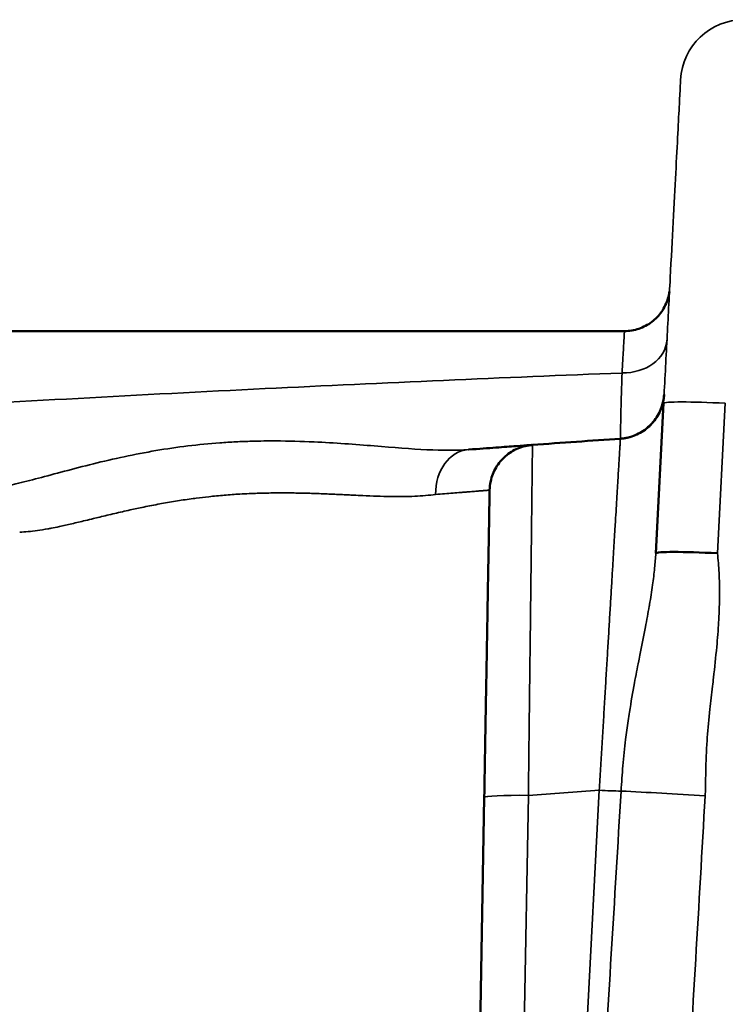
# Model space of a CAD drawing. Units: millimetres. Extents: x 63 to 2026, y 67 to 1019.
# Drawn here: x 306 to 329, y 522 to 554 of the extents above; entities that cross this region are included whole.
import ezdxf

# ---------------------------------------------------------------- set-up
doc = ezdxf.new("R2010")
doc.units = ezdxf.units.MM
doc.header["$LTSCALE"] = 4
doc.layers.add('Visibile (ISO)', color=7, linetype='Continuous', lineweight=50)
doc.layers.add('Visibile sottile (ISO)', color=7, linetype='Continuous', lineweight=35)

msp = doc.modelspace()

# ---------------------------------------------------------------- linework, layer by layer
at = {"layer": 'Visibile (ISO)'}
for p, q in [((301.771, 543.863), (325.7, 543.864)), ((326.957, 541.544), (326.705, 536.727)), ((320.688, 540.056), (320.689, 540.056)), ((320.689, 540.056), (320.698, 540.056)), ((321.199, 528.882), (320.117, 466.902))]:
    msp.add_line(p, q, dxfattribs=at)
msp.add_arc((325.466, 541.911), 1.508, 282.0937, 356.5196, dxfattribs=at)
for centre, major_axis, ratio, start_param, end_param in [((386.803, -343.082), (-887.447, 0.023), 0.997918, 4.781469, 4.784659), ((320.795, 538.588), (-0.102, 1.468), 0.787153, 0.004228, 0.004344), ((328.685, 536.623), (-1.98, 0.104), 0.052264, 4.715133, 6.28319)]:
    msp.add_ellipse(centre, major_axis=major_axis, ratio=ratio, start_param=start_param, end_param=end_param, dxfattribs=at)
for points, knots in [([(325.7, 543.864), (325.857, 543.864), (326.016, 543.89), (326.311, 543.989), (326.451, 544.063), (326.697, 544.249), (326.807, 544.363), (326.982, 544.616), (327.051, 544.759), (327.116, 544.981), (327.131, 545.056), (327.141, 545.132)], [0, 0, 0, 0, 0.0470447, 0.0470447, 0.0933072, 0.0933072, 0.1395977, 0.1395977, 0.1858872, 0.1858872, 0.208837, 0.208837, 0.208837, 0.208837]), ([(325.584, 540.407), (325.588, 540.407), (325.592, 540.408), (325.611, 540.409), (325.626, 540.411), (325.68, 540.417), (325.719, 540.423), (325.915, 540.462), (326.069, 540.519), (326.348, 540.677), (326.476, 540.779), (326.692, 541.018), (326.783, 541.157), (326.89, 541.401), (326.922, 541.502), (326.958, 541.676), (326.967, 541.748), (326.972, 541.822), (326.972, 541.825), (326.972, 541.827), (326.972, 541.828), (326.972, 541.829), (326.972, 541.829), (326.972, 541.829), (326.972, 541.829), (326.972, 541.83), (326.972, 541.83), (326.972, 541.831), (326.972, 541.831), (326.972, 541.831), (326.972, 541.831), (326.972, 541.831)], [0.0014013, 0.0014013, 0.0014013, 0.0014013, 0.0026484, 0.0026484, 0.0070972, 0.0070972, 0.0189686, 0.0189686, 0.067032, 0.067032, 0.1150772, 0.1150772, 0.1636285, 0.1636285, 0.1950678, 0.1950678, 0.2167691, 0.2167691, 0.2174605, 0.2174605, 0.2176324, 0.2176324, 0.2177173, 0.2177173, 0.2178021, 0.2178021, 0.2181421, 0.2181421, 0.2190758, 0.2190758, 0.2222789, 0.2222789, 0.2222789, 0.2222789]), ([(320.698, 540.056), (321.027, 540.081), (321.609, 540.124), (322.042, 540.156), (322.218, 540.168), (322.219, 540.168)], [0.0023178, 0.0023178, 0.0023178, 0.0023178, 0.25, 0.5, 0.5013444, 0.5013444, 0.5013444, 0.5013444]), ([(321.371, 538.753), (321.373, 538.849), (321.384, 538.947), (321.437, 539.195), (321.496, 539.346), (321.656, 539.617), (321.759, 539.741), (321.996, 539.948), (322.133, 540.033), (322.426, 540.157), (322.586, 540.195), (322.746, 540.207)], [0, 0, 0, 0, 0.0290267, 0.0290267, 0.0762497, 0.0762497, 0.1234739, 0.1234739, 0.1706647, 0.1706647, 0.218787, 0.218787, 0.218787, 0.218787]), ([(321.358, 538.021), (321.366, 538.439), (321.37, 538.686), (321.371, 538.746), (321.371, 538.75), (321.371, 538.753), (321.371, 538.753), (321.371, 538.754), (321.371, 538.754), (321.371, 538.754), (321.371, 538.754), (321.371, 538.754), (321.371, 538.754), (321.371, 538.754)], [0, 0, 0, 0, 0.3426052, 0.3426052, 0.3721668, 0.3721668, 0.3832515, 0.3832515, 0.391565, 0.391565, 0.3931237, 0.3931237, 0.3936398, 0.3936398, 0.3936398, 0.3936398]), ([(321.358, 538.021), (321.358, 538.021), (321.354, 537.778), (321.349, 537.478), (321.343, 537.125), (321.343, 537.125)], [0.2499988, 0.2499988, 0.2499988, 0.2499988, 0.25, 0.375, 0.375002, 0.375002, 0.375002, 0.375002]), ([(321.296, 534.429), (321.312, 535.356), (321.326, 536.181), (321.339, 536.939), (321.341, 537.034), (321.343, 537.125)], [0, 0, 0, 0, 0.3449458, 0.3449458, 0.3962656, 0.3962656, 0.3962656, 0.3962656]), ([(321.296, 534.429), (321.296, 534.429), (321.286, 533.894), (321.276, 533.321), (321.266, 532.721), (321.266, 532.721)], [0.6249987, 0.6249987, 0.6249987, 0.6249987, 0.625, 0.75, 0.7500005, 0.7500005, 0.7500005, 0.7500005]), ([(321.199, 528.882), (321.219, 530.03), (321.239, 531.18), (321.26, 532.403), (321.263, 532.563), (321.266, 532.721)], [0, 0, 0, 0, 0.3453956, 0.3453956, 0.3979281, 0.3979281, 0.3979281, 0.3979281])]:
    msp.add_open_spline(points, degree=3, knots=knots, dxfattribs=at)
for points in [[(322.219, 540.168), (322.413, 540.182), (322.554, 540.193), (322.642, 540.199)], [(322.642, 540.199), (322.672, 540.201), (322.696, 540.203), (322.713, 540.204)], [(322.713, 540.204), (322.719, 540.205), (322.723, 540.205), (322.723, 540.205)], [(325.57, 540.406), (325.641, 540.411), (325.712, 540.421), (325.782, 540.436)], [(325.57, 540.406), (325.57, 540.406), (325.57, 540.406), (325.57, 540.406)], [(325.57, 540.406), (325.57, 540.406), (325.57, 540.406), (325.57, 540.406)], [(320.688, 540.056), (320.688, 540.056), (320.688, 540.056), (320.689, 540.056)], [(321.37, 538.754), (321.37, 538.754), (321.37, 538.754), (321.37, 538.754)], [(326.705, 536.727), (326.705, 536.727), (326.705, 536.727), (326.705, 536.727)]]:
    msp.add_open_spline(points, degree=3, dxfattribs=at)
at = {"layer": 'Visibile sottile (ISO)'}
for p, q in [((327.502, 551.936), (327.502, 551.936)), ((328.937, 541.544), (328.685, 536.727)), ((324.892, 529.114), (321.631, 466.885)), ((322.614, 528.95), (321.53, 466.885))]:
    msp.add_line(p, q, dxfattribs=at)
for centre, radius, start, end in [((329.533, 551.83), 2.034, 89.9941, 177.0001), ((325.701, 545.316), 1.453, 352.6944, 355.1038)]:
    msp.add_arc(centre, radius, start, end, dxfattribs=at)
for centre, major_axis, ratio, start_param, end_param in [((325.622, 543.662), (1.443, -0.068), 0.790906, 4.75015, 6.266843), ((328.937, 541.44), (-1.98, 0.104), 0.052264, 4.715119, 6.283185), ((320.795, 538.588), (-0.102, 1.468), 0.787153, 0.004344, 1.498802), ((386.823, -342.525), (-875.702, 0), 0.997859, 4.78317, 4.785779), ((324.892, 529.207), (-1.415, 0.074), 0.065314, 1.574219, 2.091838), ((322.614, 528.857), (-1.415, 0.025), 0.065393, 4.71353, 6.283185)]:
    msp.add_ellipse(centre, major_axis=major_axis, ratio=ratio, start_param=start_param, end_param=end_param, dxfattribs=at)
for points, knots in [([(327.503, 551.936), (327.502, 551.935), (327.499, 551.87), (327.492, 551.74), (327.485, 551.61), (327.475, 551.414), (327.462, 551.158), (327.448, 550.901), (327.432, 550.584), (327.412, 550.21), (327.393, 549.837), (327.37, 549.408), (327.345, 548.931), (327.32, 548.454), (327.293, 547.928), (327.263, 547.365), (327.233, 546.801), (327.202, 546.199), (327.169, 545.568), (327.136, 544.936), (327.101, 544.276), (327.066, 543.604), (327.031, 542.932), (326.995, 542.249), (326.958, 541.547)], [0.0000001, 0.0000001, 0.0000001, 0.0000001, 0.125, 0.125, 0.125, 0.25, 0.25, 0.25, 0.375, 0.375, 0.375, 0.5, 0.5, 0.5, 0.625, 0.625, 0.625, 0.75, 0.75, 0.75, 0.875, 0.875, 0.875, 0.9998112, 0.9998112, 0.9998112, 0.9998112]), ([(325.7, 543.864), (325.7, 543.864), (325.697, 543.812), (325.691, 543.71), (325.685, 543.607), (325.676, 543.454), (325.665, 543.254), (325.653, 543.054), (325.639, 542.807), (325.622, 542.519)], [0.0000758, 0.0000758, 0.0000758, 0.0000758, 0.3333333, 0.3333333, 0.3333333, 0.6666667, 0.6666667, 0.6666667, 1, 1, 1, 1]), ([(325.622, 542.516), (321.801, 542.369), (317.982, 542.202), (314.164, 542.014), (310.162, 541.817), (306.161, 541.598), (302.162, 541.355), (302.047, 541.348), (301.933, 541.341), (301.818, 541.334)], [0.0000078, 0.0000078, 0.0000078, 0.0000078, 0.4811119, 0.4811119, 0.4811119, 0.9855514, 0.9855514, 0.9855514, 1, 1, 1, 1]), ([(325.57, 540.406), (325.566, 540.406), (325.567, 540.448), (325.569, 540.537), (325.571, 540.625), (325.574, 540.762), (325.578, 540.949), (325.582, 541.136), (325.588, 541.373), (325.596, 541.636), (325.604, 541.9), (325.614, 542.184), (325.622, 542.516)], [0.0000516, 0.0000516, 0.0000516, 0.0000516, 0.25, 0.25, 0.25, 0.5, 0.5, 0.5, 0.75, 0.75, 0.75, 1, 1, 1, 1]), ([(305.019, 538.748), (305.329, 538.777), (305.711, 538.849), (306.16, 538.954), (306.61, 539.06), (307.128, 539.203), (307.718, 539.359), (308.307, 539.516), (308.97, 539.685), (309.642, 539.829), (310.315, 539.972), (310.998, 540.09), (311.684, 540.173), (312.027, 540.215), (312.371, 540.249), (312.714, 540.274), (312.885, 540.286), (313.056, 540.297), (313.226, 540.305), (313.397, 540.314), (313.566, 540.321), (313.735, 540.325), (313.994, 540.333), (314.251, 540.336), (314.506, 540.335), (314.918, 540.333), (315.326, 540.321), (315.734, 540.303), (316.394, 540.272), (317.053, 540.223), (317.667, 540.174), (318.281, 540.124), (318.851, 540.077), (319.356, 540.054), (319.861, 540.032), (320.301, 540.027), (320.688, 540.056)], [0.0000004, 0.0000004, 0.0000004, 0.0000004, 0.1111111, 0.1111111, 0.1111111, 0.2222222, 0.2222222, 0.2222222, 0.3333333, 0.3333333, 0.3333333, 0.4444444, 0.4444444, 0.4444444, 0.5, 0.5, 0.5, 0.5277778, 0.5277778, 0.5277778, 0.5555556, 0.5555556, 0.5555556, 0.5981204, 0.5981204, 0.5981204, 0.6666667, 0.6666667, 0.6666667, 0.7777778, 0.7777778, 0.7777778, 0.8888889, 0.8888889, 0.8888889, 0.9998957, 0.9998957, 0.9998957, 0.9998957]), ([(322.746, 540.207), (322.746, 540.207), (322.746, 540.199), (322.746, 540.185), (322.746, 540.17), (322.746, 540.149), (322.745, 540.12), (322.745, 540.091), (322.745, 540.055), (322.744, 540.011), (322.744, 540.006), (322.744, 540.001), (322.744, 539.995), (322.744, 539.956), (322.743, 539.911), (322.743, 539.86), (322.742, 539.803), (322.741, 539.739), (322.741, 539.667), (322.74, 539.596), (322.739, 539.517), (322.738, 539.432), (322.738, 539.411), (322.738, 539.389), (322.737, 539.367), (322.737, 539.301), (322.736, 539.23), (322.735, 539.157), (322.734, 539.058), (322.733, 538.953), (322.731, 538.841), (322.73, 538.729), (322.729, 538.611), (322.727, 538.487), (322.727, 538.44), (322.726, 538.393), (322.726, 538.344), (322.725, 538.264), (322.724, 538.181), (322.723, 538.095), (322.721, 537.959), (322.719, 537.816), (322.718, 537.667), (322.716, 537.519), (322.714, 537.365), (322.712, 537.205), (322.711, 537.125), (322.71, 537.044), (322.709, 536.962), (322.708, 536.879), (322.707, 536.795), (322.706, 536.71), (322.704, 536.54), (322.702, 536.364), (322.7, 536.184), (322.698, 536.003), (322.696, 535.818), (322.694, 535.628), (322.692, 535.51), (322.691, 535.389), (322.689, 535.267), (322.688, 535.194), (322.688, 535.12), (322.687, 535.046), (322.684, 534.847), (322.682, 534.644), (322.68, 534.438), (322.677, 534.231), (322.675, 534.021), (322.672, 533.807), (322.67, 533.646), (322.668, 533.484), (322.666, 533.32), (322.665, 533.265), (322.665, 533.21), (322.664, 533.155), (322.662, 532.935), (322.659, 532.712), (322.656, 532.486), (322.653, 532.26), (322.651, 532.031), (322.648, 531.8), (322.645, 531.598), (322.643, 531.394), (322.641, 531.189), (322.64, 531.159), (322.64, 531.13), (322.64, 531.101), (322.637, 530.866), (322.634, 530.629), (322.631, 530.391), (322.628, 530.153), (322.626, 529.914), (322.623, 529.673), (322.62, 529.433), (322.617, 529.192), (322.614, 528.95)], [0.0000227, 0.0000227, 0.0000227, 0.0000227, 0.0400153, 0.0400153, 0.0400153, 0.0800203, 0.0800203, 0.0800203, 0.1200209, 0.1200209, 0.1200209, 0.125, 0.125, 0.125, 0.1600205, 0.1600205, 0.1600205, 0.2000181, 0.2000181, 0.2000181, 0.2400153, 0.2400153, 0.2400153, 0.25, 0.25, 0.25, 0.280013, 0.280013, 0.280013, 0.320011, 0.320011, 0.320011, 0.3600094, 0.3600094, 0.3600094, 0.375, 0.375, 0.375, 0.4000078, 0.4000078, 0.4000078, 0.4400057, 0.4400057, 0.4400057, 0.4800036, 0.4800036, 0.4800036, 0.5, 0.5, 0.5, 0.5200016, 0.5200016, 0.5200016, 0.5599993, 0.5599993, 0.5599993, 0.5999971, 0.5999971, 0.5999971, 0.625, 0.625, 0.625, 0.6399956, 0.6399956, 0.6399956, 0.6799938, 0.6799938, 0.6799938, 0.7199916, 0.7199916, 0.7199916, 0.75, 0.75, 0.75, 0.7599884, 0.7599884, 0.7599884, 0.799984, 0.799984, 0.799984, 0.839981, 0.839981, 0.839981, 0.875, 0.875, 0.875, 0.8799821, 0.8799821, 0.8799821, 0.9199868, 0.9199868, 0.9199868, 0.9599928, 0.9599928, 0.9599928, 1, 1, 1, 1]), ([(325.57, 540.406), (325.57, 540.406), (325.569, 540.399), (325.568, 540.386), (325.568, 540.373), (325.566, 540.353), (325.565, 540.326), (325.563, 540.3), (325.561, 540.267), (325.558, 540.227), (325.556, 540.187), (325.553, 540.141), (325.55, 540.088), (325.547, 540.035), (325.543, 539.976), (325.539, 539.91), (325.535, 539.844), (325.531, 539.772), (325.526, 539.694), (325.521, 539.615), (325.516, 539.531), (325.511, 539.44), (325.505, 539.349), (325.499, 539.252), (325.493, 539.149), (325.487, 539.045), (325.48, 538.936), (325.473, 538.821), (325.466, 538.706), (325.459, 538.585), (325.451, 538.459), (325.444, 538.332), (325.436, 538.2), (325.428, 538.062), (325.419, 537.924), (325.411, 537.781), (325.402, 537.633), (325.393, 537.484), (325.384, 537.33), (325.374, 537.172), (325.364, 537.013), (325.355, 536.849), (325.345, 536.681), (325.334, 536.512), (325.324, 536.339), (325.313, 536.162), (325.303, 535.984), (325.292, 535.802), (325.281, 535.615), (325.269, 535.429), (325.258, 535.239), (325.246, 535.044), (325.235, 534.85), (325.223, 534.652), (325.211, 534.45), (325.199, 534.248), (325.186, 534.043), (325.174, 533.834), (325.161, 533.626), (325.149, 533.414), (325.136, 533.2), (325.123, 532.985), (325.11, 532.768), (325.097, 532.548), (325.084, 532.328), (325.071, 532.106), (325.057, 531.882), (325.044, 531.657), (325.03, 531.431), (325.017, 531.203), (325.003, 530.975), (324.989, 530.745), (324.976, 530.514), (324.962, 530.282), (324.948, 530.05), (324.934, 529.817), (324.92, 529.583), (324.906, 529.349), (324.892, 529.114)], [0.0000245, 0.0000245, 0.0000245, 0.0000245, 0.0384615, 0.0384615, 0.0384615, 0.0769231, 0.0769231, 0.0769231, 0.1153846, 0.1153846, 0.1153846, 0.1538462, 0.1538462, 0.1538462, 0.1923077, 0.1923077, 0.1923077, 0.2307692, 0.2307692, 0.2307692, 0.2692308, 0.2692308, 0.2692308, 0.3076923, 0.3076923, 0.3076923, 0.3461538, 0.3461538, 0.3461538, 0.3846154, 0.3846154, 0.3846154, 0.4230769, 0.4230769, 0.4230769, 0.4615385, 0.4615385, 0.4615385, 0.5, 0.5, 0.5, 0.5384615, 0.5384615, 0.5384615, 0.5769231, 0.5769231, 0.5769231, 0.6153846, 0.6153846, 0.6153846, 0.6538462, 0.6538462, 0.6538462, 0.6923077, 0.6923077, 0.6923077, 0.7307692, 0.7307692, 0.7307692, 0.7692308, 0.7692308, 0.7692308, 0.8076923, 0.8076923, 0.8076923, 0.8461538, 0.8461538, 0.8461538, 0.8846154, 0.8846154, 0.8846154, 0.9230769, 0.9230769, 0.9230769, 0.9615385, 0.9615385, 0.9615385, 1, 1, 1, 1]), ([(306.284, 537.403), (306.368, 537.407), (306.458, 537.413), (306.553, 537.422), (306.648, 537.431), (306.748, 537.442), (306.854, 537.457), (306.96, 537.472), (307.071, 537.49), (307.188, 537.511), (307.222, 537.517), (307.255, 537.524), (307.29, 537.53), (307.376, 537.547), (307.464, 537.565), (307.556, 537.584), (307.685, 537.612), (307.819, 537.642), (307.958, 537.675), (308.097, 537.707), (308.242, 537.742), (308.391, 537.778), (308.476, 537.798), (308.563, 537.82), (308.651, 537.841), (308.717, 537.857), (308.783, 537.873), (308.851, 537.889), (309.008, 537.927), (309.169, 537.966), (309.333, 538.004), (309.496, 538.043), (309.662, 538.081), (309.83, 538.118), (309.974, 538.15), (310.119, 538.181), (310.265, 538.211), (310.288, 538.216), (310.311, 538.22), (310.334, 538.225), (310.503, 538.259), (310.671, 538.292), (310.841, 538.323), (311.009, 538.354), (311.178, 538.382), (311.346, 538.409), (311.514, 538.436), (311.682, 538.461), (311.85, 538.483), (311.884, 538.488), (311.918, 538.492), (311.952, 538.497), (312.085, 538.514), (312.219, 538.53), (312.352, 538.544), (312.519, 538.562), (312.685, 538.578), (312.853, 538.592), (313.019, 538.606), (313.186, 538.618), (313.352, 538.628), (313.45, 538.634), (313.549, 538.639), (313.647, 538.643), (313.715, 538.646), (313.782, 538.649), (313.85, 538.651), (314.016, 538.657), (314.181, 538.661), (314.347, 538.663), (314.512, 538.665), (314.677, 538.666), (314.842, 538.665), (315.008, 538.664), (315.174, 538.662), (315.339, 538.658), (315.343, 538.658), (315.346, 538.658), (315.35, 538.658), (315.513, 538.655), (315.676, 538.65), (315.838, 538.644), (316.005, 538.638), (316.171, 538.632), (316.335, 538.625), (316.5, 538.618), (316.663, 538.61), (316.823, 538.602), (316.884, 538.599), (316.945, 538.597), (317.006, 538.594), (317.104, 538.589), (317.201, 538.585), (317.296, 538.58), (317.451, 538.573), (317.603, 538.567), (317.75, 538.561), (317.898, 538.556), (318.042, 538.552), (318.182, 538.549), (318.281, 538.548), (318.377, 538.547), (318.471, 538.547), (318.51, 538.547), (318.549, 538.547), (318.588, 538.548), (318.719, 538.549), (318.845, 538.553), (318.966, 538.559), (319.088, 538.564), (319.204, 538.572), (319.316, 538.581), (319.427, 538.59), (319.534, 538.601), (319.635, 538.614)], [0, 0, 0, 0, 0.0337516, 0.0337516, 0.0337516, 0.0676107, 0.0676107, 0.0676107, 0.1014706, 0.1014706, 0.1014706, 0.1111111, 0.1111111, 0.1111111, 0.13526, 0.13526, 0.13526, 0.1690297, 0.1690297, 0.1690297, 0.2028644, 0.2028644, 0.2028644, 0.2222222, 0.2222222, 0.2222222, 0.2367365, 0.2367365, 0.2367365, 0.2705762, 0.2705762, 0.2705762, 0.3043328, 0.3043328, 0.3043328, 0.3333333, 0.3333333, 0.3333333, 0.337949, 0.337949, 0.337949, 0.3714119, 0.3714119, 0.3714119, 0.4046645, 0.4046645, 0.4046645, 0.4377219, 0.4377219, 0.4377219, 0.4444444, 0.4444444, 0.4444444, 0.4706655, 0.4706655, 0.4706655, 0.5035401, 0.5035401, 0.5035401, 0.5362968, 0.5362968, 0.5362968, 0.5555556, 0.5555556, 0.5555556, 0.5688524, 0.5688524, 0.5688524, 0.6012242, 0.6012242, 0.6012242, 0.6335285, 0.6335285, 0.6335285, 0.6659586, 0.6659586, 0.6659586, 0.6666667, 0.6666667, 0.6666667, 0.6987186, 0.6987186, 0.6987186, 0.7318098, 0.7318098, 0.7318098, 0.7650481, 0.7650481, 0.7650481, 0.7777778, 0.7777778, 0.7777778, 0.798362, 0.798362, 0.798362, 0.8317469, 0.8317469, 0.8317469, 0.8652123, 0.8652123, 0.8652123, 0.8888889, 0.8888889, 0.8888889, 0.8988292, 0.8988292, 0.8988292, 0.932574, 0.932574, 0.932574, 0.9663242, 0.9663242, 0.9663242, 0.9999998, 0.9999998, 0.9999998, 0.9999998]), ([(319.635, 538.614), (319.737, 538.622), (319.834, 538.63), (319.927, 538.638), (320.021, 538.646), (320.11, 538.653), (320.195, 538.66), (320.28, 538.667), (320.36, 538.673), (320.437, 538.679), (320.488, 538.683), (320.537, 538.687), (320.584, 538.691), (320.607, 538.693), (320.63, 538.695), (320.652, 538.697), (320.719, 538.702), (320.782, 538.707), (320.84, 538.712), (320.899, 538.716), (320.952, 538.721), (321.001, 538.725), (321.05, 538.729), (321.094, 538.732), (321.133, 538.735), (321.146, 538.736), (321.159, 538.737), (321.171, 538.738), (321.195, 538.74), (321.217, 538.742), (321.236, 538.744), (321.266, 538.746), (321.291, 538.748), (321.31, 538.749), (321.33, 538.751), (321.345, 538.752), (321.355, 538.753), (321.365, 538.754), (321.37, 538.754), (321.37, 538.754)], [0, 0, 0, 0, 0.0908608, 0.0908608, 0.0908608, 0.1817317, 0.1817317, 0.1817317, 0.2725686, 0.2725686, 0.2725686, 0.3333333, 0.3333333, 0.3333333, 0.3633968, 0.3633968, 0.3633968, 0.454209, 0.454209, 0.454209, 0.545006, 0.545006, 0.545006, 0.6357956, 0.6357956, 0.6357956, 0.6666667, 0.6666667, 0.6666667, 0.7265799, 0.7265799, 0.7265799, 0.8173012, 0.8173012, 0.8173012, 0.9083313, 0.9083313, 0.9083313, 0.9999389, 0.9999389, 0.9999389, 0.9999389]), ([(326.705, 536.727), (326.696, 536.57), (326.684, 536.412), (326.669, 536.255), (326.651, 536.074), (326.628, 535.892), (326.603, 535.71), (326.574, 535.502), (326.541, 535.292), (326.504, 535.081), (326.501, 535.063), (326.498, 535.045), (326.495, 535.026), (326.456, 534.805), (326.415, 534.583), (326.371, 534.359), (326.318, 534.08), (326.261, 533.798), (326.204, 533.511), (326.188, 533.43), (326.172, 533.349), (326.156, 533.267), (326.111, 533.036), (326.065, 532.802), (326.021, 532.563), (325.965, 532.26), (325.911, 531.949), (325.861, 531.624), (325.846, 531.532), (325.832, 531.439), (325.818, 531.344), (325.79, 531.148), (325.763, 530.948), (325.738, 530.742), (325.705, 530.471), (325.675, 530.19), (325.65, 529.901), (325.627, 529.637), (325.607, 529.366), (325.592, 529.09)], [0.0000023, 0.0000023, 0.0000023, 0.0000023, 0.069803, 0.069803, 0.069803, 0.1500055, 0.1500055, 0.1500055, 0.2419447, 0.2419447, 0.2419447, 0.25, 0.25, 0.25, 0.3462642, 0.3462642, 0.3462642, 0.4661163, 0.4661163, 0.4661163, 0.5, 0.5, 0.5, 0.5953532, 0.5953532, 0.5953532, 0.7158305, 0.7158305, 0.7158305, 0.75, 0.75, 0.75, 0.8209738, 0.8209738, 0.8209738, 0.9145041, 0.9145041, 0.9145041, 1, 1, 1, 1]), ([(328.685, 536.727), (328.708, 536.517), (328.725, 536.308), (328.736, 536.101), (328.749, 535.864), (328.753, 535.628), (328.752, 535.394), (328.751, 535.127), (328.742, 534.862), (328.728, 534.6), (328.727, 534.575), (328.725, 534.551), (328.724, 534.526), (328.708, 534.254), (328.687, 533.985), (328.662, 533.72), (328.631, 533.387), (328.596, 533.059), (328.559, 532.737), (328.548, 532.643), (328.538, 532.549), (328.527, 532.456), (328.498, 532.205), (328.47, 531.959), (328.444, 531.716), (328.411, 531.406), (328.381, 531.102), (328.359, 530.809), (328.353, 530.721), (328.347, 530.634), (328.342, 530.548), (328.332, 530.383), (328.324, 530.221), (328.319, 530.065), (328.315, 529.938), (328.312, 529.815), (328.31, 529.696), (328.308, 529.615), (328.307, 529.535), (328.305, 529.457), (328.302, 529.278), (328.299, 529.107), (328.292, 528.938)], [0, 0, 0, 0, 0.069637, 0.069637, 0.069637, 0.14965, 0.14965, 0.14965, 0.241372, 0.241372, 0.241372, 0.25, 0.25, 0.25, 0.345478, 0.345478, 0.345478, 0.465051, 0.465051, 0.465051, 0.5, 0.5, 0.5, 0.593778, 0.593778, 0.593778, 0.714006, 0.714006, 0.714006, 0.75, 0.75, 0.75, 0.819086, 0.819086, 0.819086, 0.875, 0.875, 0.875, 0.912925, 0.912925, 0.912925, 1, 1, 1, 1]), ([(325.592, 529.09), (325.382, 525.602), (325.171, 522.115), (324.959, 518.628), (324.865, 517.084), (324.771, 515.54), (324.676, 513.997), (324.666, 513.824), (324.655, 513.651), (324.644, 513.478), (324.568, 512.226), (324.491, 510.974), (324.414, 509.723), (324.334, 508.407), (324.253, 507.091), (324.172, 505.775), (324.097, 504.56), (324.021, 503.344), (323.946, 502.128), (323.877, 501.004), (323.807, 499.881), (323.737, 498.758), (323.719, 498.463), (323.701, 498.169), (323.682, 497.874), (323.636, 497.13), (323.59, 496.386), (323.543, 495.643), (323.483, 494.683), (323.423, 493.723), (323.363, 492.764), (323.308, 491.877), (323.252, 490.989), (323.197, 490.103), (323.196, 490.095), (323.196, 490.087), (323.195, 490.079), (323.144, 489.266), (323.093, 488.454), (323.042, 487.641), (322.994, 486.882), (322.946, 486.123), (322.898, 485.364), (322.854, 484.662), (322.81, 483.96), (322.765, 483.258), (322.745, 482.937), (322.724, 482.615), (322.704, 482.294), (322.683, 481.966), (322.662, 481.638), (322.642, 481.311), (322.603, 480.71), (322.565, 480.109), (322.527, 479.508), (322.491, 478.953), (322.456, 478.397), (322.421, 477.842), (322.388, 477.329), (322.355, 476.816), (322.322, 476.304), (322.292, 475.831), (322.262, 475.358), (322.231, 474.886), (322.224, 474.769), (322.216, 474.651), (322.209, 474.534), (322.188, 474.216), (322.168, 473.899), (322.148, 473.581), (322.122, 473.181), (322.096, 472.781), (322.07, 472.382), (322.047, 472.013), (322.023, 471.646), (321.999, 471.279), (321.986, 471.079), (321.974, 470.88), (321.961, 470.681), (321.952, 470.541), (321.943, 470.402), (321.934, 470.262), (321.913, 469.948), (321.893, 469.635), (321.873, 469.323), (321.854, 469.032), (321.835, 468.741), (321.816, 468.452), (321.799, 468.18), (321.781, 467.909), (321.764, 467.639), (321.747, 467.386), (321.731, 467.134), (321.714, 466.884)], [0, 0, 0, 0, 0.1675131, 0.1675131, 0.1675131, 0.2416877, 0.2416877, 0.2416877, 0.25, 0.25, 0.25, 0.3101437, 0.3101437, 0.3101437, 0.3733801, 0.3733801, 0.3733801, 0.431825, 0.431825, 0.431825, 0.4858379, 0.4858379, 0.4858379, 0.5, 0.5, 0.5, 0.5357708, 0.5357708, 0.5357708, 0.581935, 0.581935, 0.581935, 0.6246223, 0.6246223, 0.6246223, 0.625, 0.625, 0.625, 0.6641214, 0.6641214, 0.6641214, 0.7006771, 0.7006771, 0.7006771, 0.7345008, 0.7345008, 0.7345008, 0.75, 0.75, 0.75, 0.7658041, 0.7658041, 0.7658041, 0.7947962, 0.7947962, 0.7947962, 0.8216301, 0.8216301, 0.8216301, 0.8464294, 0.8464294, 0.8464294, 0.8693178, 0.8693178, 0.8693178, 0.875, 0.875, 0.875, 0.8904184, 0.8904184, 0.8904184, 0.909855, 0.909855, 0.909855, 0.9277721, 0.9277721, 0.9277721, 0.9375, 0.9375, 0.9375, 0.9443267, 0.9443267, 0.9443267, 0.9596826, 0.9596826, 0.9596826, 0.9739963, 0.9739963, 0.9739963, 0.9874231, 0.9874231, 0.9874231, 1, 1, 1, 1]), ([(328.291, 528.934), (327.81, 528.97), (326.879, 529.019), (326.01, 529.071), (325.592, 529.09)], [0.0000368, 0.0000368, 0.0000368, 0.0000368, 0.5, 1, 1, 1, 1]), ([(328.291, 528.924), (328.089, 525.437), (327.885, 521.942), (327.679, 518.445), (327.588, 516.898), (327.497, 515.351), (327.406, 513.804), (327.399, 513.691), (327.392, 513.577), (327.386, 513.464), (327.308, 512.149), (327.23, 510.835), (327.151, 509.521), (327.073, 508.202), (326.994, 506.883), (326.915, 505.564), (326.842, 504.345), (326.769, 503.125), (326.695, 501.906), (326.627, 500.779), (326.559, 499.652), (326.491, 498.525), (326.48, 498.349), (326.47, 498.174), (326.459, 497.998), (326.406, 497.132), (326.354, 496.265), (326.301, 495.399), (326.242, 494.435), (326.183, 493.472), (326.124, 492.508), (326.078, 491.759), (326.032, 491.009), (325.986, 490.26), (325.977, 490.118), (325.969, 489.976), (325.96, 489.834), (325.909, 489.009), (325.858, 488.184), (325.807, 487.359), (325.76, 486.595), (325.712, 485.831), (325.665, 485.067), (325.621, 484.36), (325.576, 483.653), (325.532, 482.946), (325.523, 482.802), (325.514, 482.657), (325.505, 482.513), (325.473, 482.003), (325.441, 481.492), (325.409, 480.981), (325.37, 480.374), (325.332, 479.767), (325.294, 479.16), (325.258, 478.598), (325.222, 478.035), (325.186, 477.473), (325.153, 476.953), (325.12, 476.433), (325.086, 475.912), (325.061, 475.523), (325.036, 475.134), (325.011, 474.745), (325.005, 474.653), (324.999, 474.562), (324.993, 474.47), (324.964, 474.027), (324.935, 473.583), (324.906, 473.138), (324.879, 472.729), (324.852, 472.32), (324.825, 471.909), (324.801, 471.553), (324.777, 471.196), (324.753, 470.839), (324.751, 470.817), (324.75, 470.795), (324.748, 470.774), (324.725, 470.423), (324.701, 470.073), (324.676, 469.721), (324.654, 469.395), (324.631, 469.069), (324.608, 468.741), (324.586, 468.437), (324.564, 468.131), (324.542, 467.825), (324.521, 467.537), (324.499, 467.249), (324.477, 466.96), (324.475, 466.937), (324.473, 466.913), (324.471, 466.889)], [0, 0, 0, 0, 0.1695068, 0.1695068, 0.1695068, 0.2444969, 0.2444969, 0.2444969, 0.25, 0.25, 0.25, 0.3137279, 0.3137279, 0.3137279, 0.3776991, 0.3776991, 0.3776991, 0.4368309, 0.4368309, 0.4368309, 0.4914788, 0.4914788, 0.4914788, 0.5, 0.5, 0.5, 0.5419946, 0.5419946, 0.5419946, 0.5886944, 0.5886944, 0.5886944, 0.625, 0.625, 0.625, 0.6318754, 0.6318754, 0.6318754, 0.6718304, 0.6718304, 0.6718304, 0.7088093, 0.7088093, 0.7088093, 0.7430281, 0.7430281, 0.7430281, 0.75, 0.75, 0.75, 0.7747005, 0.7747005, 0.7747005, 0.8040324, 0.8040324, 0.8040324, 0.831178, 0.831178, 0.831178, 0.8562631, 0.8562631, 0.8562631, 0.875, 0.875, 0.875, 0.879413, 0.879413, 0.879413, 0.9007535, 0.9007535, 0.9007535, 0.9204138, 0.9204138, 0.9204138, 0.9375, 0.9375, 0.9375, 0.9385434, 0.9385434, 0.9385434, 0.955297, 0.955297, 0.955297, 0.9708322, 0.9708322, 0.9708322, 0.9853098, 0.9853098, 0.9853098, 0.9988902, 0.9988902, 0.9988902, 0.9999996, 0.9999996, 0.9999996, 0.9999996])]:
    msp.add_open_spline(points, degree=3, knots=knots, dxfattribs=at)

doc.saveas('drawing.dxf')
